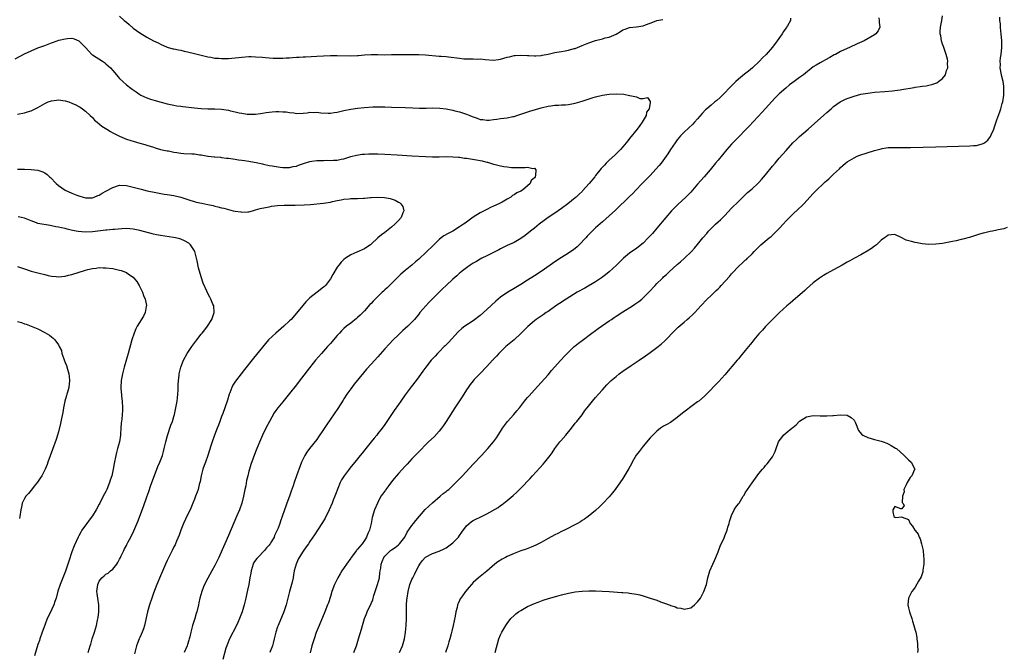
# Model space of a CAD drawing. Units: inches. Extents: x 2643000 to 2646000, y 1503000 to 1506000.
# Drawn here: x 2645030 to 2645319, y 1505619 to 1505805 of the extents above; entities that cross this region are included whole.
import ezdxf

# ---------------------------------------------------------------- set-up
doc = ezdxf.new("R2010")
doc.units = ezdxf.units.IN
doc.header["$MEASUREMENT"] = 0
doc.layers.add('LD26431503_10ft', color=4, linetype='Continuous')

msp = doc.modelspace()

# ---------------------------------------------------------------- linework, layer by layer
at = {"layer": 'LD26431503_10ft'}
for points, elevation in [([(2645059, 1505806.21), (2645060.31, 1505805), (2645061, 1505804.42), (2645061.79, 1505803.79), (2645063, 1505802.73), (2645065, 1505801.3), (2645067, 1505800.1), (2645069, 1505799.02), (2645070.35, 1505798.35), (2645071, 1505797.97), (2645073, 1505797.12), (2645074.66, 1505796.66), (2645075, 1505796.6), (2645076.3, 1505796.3), (2645077, 1505796.21), (2645077.96, 1505795.96), (2645079, 1505795.74), (2645081, 1505795.23), (2645083, 1505794.76), (2645085, 1505794.3), (2645085.83, 1505794.17), (2645087, 1505793.91), (2645088.16, 1505793.84), (2645089, 1505793.73), (2645090.21, 1505793.79), (2645091, 1505793.79), (2645093.94, 1505794.06), (2645095, 1505794.19), (2645097, 1505794.33), (2645097.67, 1505794.33), (2645099, 1505794.31), (2645101, 1505794.18), (2645101.93, 1505794.07), (2645103, 1505794), (2645104.14, 1505793.86), (2645106.17, 1505793.83), (2645107, 1505793.86), (2645108.04, 1505793.96), (2645109, 1505794), (2645109.89, 1505794.11), (2645111, 1505794.14), (2645111.79, 1505794.21), (2645113, 1505794.25), (2645113.69, 1505794.31), (2645117, 1505794.5), (2645119, 1505794.6), (2645121, 1505794.67), (2645123, 1505794.7), (2645127, 1505794.59), (2645129, 1505794.67), (2645129.3, 1505794.7), (2645131, 1505794.9), (2645133, 1505795), (2645135, 1505794.91), (2645137, 1505794.87), (2645139, 1505794.94), (2645141, 1505794.98), (2645147, 1505794.97), (2645149, 1505794.89), (2645153, 1505794.48), (2645153.54, 1505794.46), (2645155, 1505794.33), (2645155.72, 1505794.28), (2645159, 1505793.84), (2645160.28, 1505793.72), (2645161, 1505793.68), (2645162.35, 1505793.65), (2645163, 1505793.69), (2645164.39, 1505793.61), (2645165, 1505793.64), (2645166.56, 1505793.44), (2645169, 1505793.28), (2645170.47, 1505793.53), (2645171, 1505793.58), (2645173, 1505794.16), (2645173.7, 1505794.3), (2645175, 1505794.64), (2645175.35, 1505794.65), (2645177, 1505794.75), (2645179, 1505794.62), (2645179.37, 1505794.63), (2645181, 1505794.54), (2645181.4, 1505794.6), (2645183, 1505794.67), (2645183.26, 1505794.74), (2645185.09, 1505795.09), (2645187, 1505795.59), (2645187.63, 1505795.63), (2645189, 1505795.88), (2645190.03, 1505796.03), (2645191, 1505796.18), (2645192.69, 1505796.69), (2645193, 1505796.76), (2645195, 1505797.61), (2645196.02, 1505797.98), (2645197, 1505798.42), (2645199, 1505799.11), (2645201, 1505799.58), (2645201.85, 1505799.85), (2645203, 1505800.08), (2645205, 1505800.98), (2645206.31, 1505801.69), (2645207, 1505802.17), (2645207.64, 1505802.36), (2645209, 1505802.91), (2645211, 1505803.13), (2645213, 1505803.42), (2645213.65, 1505803.65), (2645215, 1505804.19), (2645216.83, 1505804.83), (2645217, 1505804.91), (2645218.77, 1505805.23)], 9720), ([(2645282.28, 1505805.72), (2645282.4, 1505805), (2645282.39, 1505804.39), (2645282.61, 1505803), (2645282.1, 1505801.9), (2645281.4, 1505801), (2645281, 1505800.75), (2645277.94, 1505799), (2645275.9, 1505798.1), (2645273.61, 1505797), (2645273, 1505796.75), (2645271, 1505795.84), (2645269.54, 1505795), (2645269.18, 1505794.82), (2645267.89, 1505794.11), (2645266.62, 1505793.38), (2645265.91, 1505793), (2645265, 1505792.55), (2645263.84, 1505791.84), (2645263, 1505791.34), (2645260.12, 1505789), (2645259, 1505788.16), (2645257.36, 1505787), (2645256.01, 1505785.99), (2645254.91, 1505785.09), (2645253, 1505783.4), (2645251.79, 1505782.21), (2645250.83, 1505781.17), (2645249, 1505779.04), (2645248.02, 1505777.98), (2645244.11, 1505773.89), (2645243.29, 1505773), (2645241, 1505770.68), (2645239.36, 1505769), (2645239, 1505768.61), (2645237.54, 1505767), (2645235, 1505763.89), (2645234.29, 1505763), (2645232.64, 1505761), (2645230.93, 1505759), (2645229, 1505756.8), (2645227.45, 1505755), (2645227, 1505754.5), (2645225.54, 1505753), (2645223.15, 1505750.85), (2645221.35, 1505749), (2645219.64, 1505747), (2645217, 1505743.84), (2645215.68, 1505742.32), (2645214.48, 1505741), (2645213, 1505739.49), (2645211.64, 1505738.36), (2645211, 1505737.87), (2645209.67, 1505737), (2645209, 1505736.54), (2645207.15, 1505735), (2645207, 1505734.87), (2645205.15, 1505733), (2645203, 1505731.05), (2645201.86, 1505730.14), (2645200.72, 1505729.28), (2645199, 1505728.1), (2645195.79, 1505726.21), (2645193.59, 1505725), (2645190.35, 1505723), (2645188.34, 1505721.66), (2645187.32, 1505721), (2645185, 1505719.38), (2645184.42, 1505719), (2645183.6, 1505718.4), (2645181.56, 1505717), (2645181, 1505716.58), (2645179.07, 1505714.93), (2645178.08, 1505713.92), (2645177, 1505712.87), (2645175, 1505711.02), (2645172.62, 1505709), (2645171, 1505707.51), (2645170.53, 1505707), (2645169.84, 1505706.16), (2645169, 1505705.32), (2645168.85, 1505705.15), (2645168.7, 1505705), (2645167, 1505703.19), (2645165, 1505701.14), (2645163.32, 1505699.32), (2645163, 1505698.97), (2645162.13, 1505697.87), (2645161.5, 1505697), (2645161, 1505696.26), (2645159.74, 1505694.26), (2645157.62, 1505691), (2645155.05, 1505686.95), (2645154.23, 1505685.77), (2645153.68, 1505685), (2645153, 1505684.15), (2645151.5, 1505682.5), (2645149.9, 1505681), (2645149, 1505680.12), (2645147.46, 1505678.54), (2645147, 1505678.1), (2645145.98, 1505677), (2645145, 1505676), (2645143.57, 1505674.43), (2645143, 1505673.87), (2645141, 1505671.71), (2645140.41, 1505671), (2645139.8, 1505670.2), (2645139, 1505669.26), (2645138.17, 1505668.17), (2645137.29, 1505667), (2645137.18, 1505666.82), (2645136.36, 1505665.64), (2645135.88, 1505665), (2645134.81, 1505663), (2645134, 1505661), (2645133.31, 1505658.69), (2645132.98, 1505656.98), (2645132.48, 1505655), (2645131.97, 1505654.03), (2645131.66, 1505653), (2645131, 1505652), (2645130.31, 1505651), (2645129, 1505649.41), (2645128.8, 1505649.2), (2645128.66, 1505649), (2645127.16, 1505647), (2645127, 1505646.75), (2645125.72, 1505645), (2645124.4, 1505643), (2645123.88, 1505642.12), (2645123.22, 1505641), (2645123, 1505640.59), (2645122.22, 1505639), (2645121.46, 1505637), (2645121, 1505635.47), (2645120.4, 1505633.6), (2645120.19, 1505633), (2645119.41, 1505631), (2645117.69, 1505627), (2645116.86, 1505624.86), (2645116.19, 1505623), (2645115.54, 1505621), (2645115.07, 1505618.93)], 9730), ([(2645127.94, 1505619), (2645128.66, 1505621), (2645129.29, 1505623), (2645130.16, 1505625.84), (2645130.46, 1505627), (2645131.02, 1505629), (2645131.63, 1505630.37), (2645131.86, 1505631), (2645133, 1505633.4), (2645133.45, 1505634.54), (2645133.56, 1505635), (2645133.79, 1505635.79), (2645134.87, 1505639), (2645135.4, 1505641), (2645135.56, 1505642.44), (2645135.68, 1505643), (2645135.82, 1505643.82), (2645135.93, 1505645), (2645136.2, 1505645.8), (2645136.71, 1505647), (2645137, 1505647.38), (2645138.67, 1505649), (2645139, 1505649.27), (2645140.06, 1505649.94), (2645141, 1505650.68), (2645141.17, 1505650.83), (2645141.33, 1505651), (2645142.9, 1505653), (2645143, 1505653.16), (2645143.61, 1505654.39), (2645145, 1505656.43), (2645145.48, 1505657), (2645146.13, 1505657.87), (2645148.88, 1505661.12), (2645151, 1505663.1), (2645153.3, 1505665), (2645154.19, 1505665.81), (2645155, 1505666.37), (2645155.33, 1505666.67), (2645155.79, 1505667), (2645157, 1505668.16), (2645157.92, 1505669), (2645159.81, 1505671), (2645163, 1505674.41), (2645165.45, 1505677), (2645167.31, 1505679), (2645168.99, 1505681.01), (2645169.82, 1505682.18), (2645170.37, 1505683), (2645171, 1505684), (2645171.6, 1505685), (2645172.17, 1505685.83), (2645173.07, 1505687), (2645174.9, 1505689), (2645175.87, 1505690.13), (2645176.57, 1505691), (2645178.1, 1505693), (2645178.5, 1505693.5), (2645179, 1505694.05), (2645179.43, 1505694.57), (2645181, 1505696.27), (2645183, 1505698.49), (2645185, 1505700.75), (2645186.04, 1505701.96), (2645188.78, 1505705), (2645189.83, 1505706.17), (2645191, 1505707.35), (2645192.7, 1505709), (2645193, 1505709.26), (2645193.96, 1505710.04), (2645195, 1505710.86), (2645197.88, 1505713), (2645199, 1505713.79), (2645199.7, 1505714.3), (2645203, 1505716.56), (2645203.62, 1505717), (2645204.44, 1505717.56), (2645205, 1505717.96), (2645207, 1505719.28), (2645209.8, 1505721), (2645210.53, 1505721.47), (2645211.71, 1505722.29), (2645212.61, 1505723), (2645213, 1505723.34), (2645214.65, 1505725), (2645216.48, 1505727), (2645217, 1505727.55), (2645218.46, 1505729), (2645218.75, 1505729.25), (2645219, 1505729.51), (2645219.81, 1505730.19), (2645220.6, 1505731), (2645223, 1505733.19), (2645224, 1505734), (2645225.11, 1505735), (2645227.21, 1505737), (2645228.07, 1505737.93), (2645229, 1505739.08), (2645230.5, 1505741), (2645231.67, 1505742.33), (2645232.21, 1505743), (2645233, 1505743.8), (2645234.26, 1505745), (2645235, 1505745.68), (2645235.7, 1505746.3), (2645236.42, 1505747), (2645237, 1505747.59), (2645239, 1505749.71), (2645241, 1505751.74), (2645242.28, 1505753), (2645243.68, 1505754.32), (2645245, 1505755.46), (2645246.67, 1505757), (2645247, 1505757.32), (2645247.81, 1505758.19), (2645249, 1505759.6), (2645251, 1505762.06), (2645251.77, 1505763), (2645253, 1505764.44), (2645255, 1505766.75), (2645257, 1505768.97), (2645258.03, 1505769.97), (2645259, 1505770.83), (2645261.53, 1505773), (2645263.37, 1505774.63), (2645267, 1505777.92), (2645268.22, 1505779), (2645269, 1505779.66), (2645270.94, 1505781), (2645272.31, 1505781.69), (2645273, 1505781.99), (2645275, 1505782.72), (2645277, 1505783.26), (2645279, 1505783.62), (2645279.7, 1505783.7), (2645281, 1505783.84), (2645284.09, 1505784.09), (2645286.3, 1505784.3), (2645287, 1505784.37), (2645288.58, 1505784.58), (2645289, 1505784.64), (2645292.72, 1505785.28), (2645293, 1505785.35), (2645294.48, 1505785.52), (2645295, 1505785.64), (2645296.25, 1505785.75), (2645297, 1505785.94), (2645297.9, 1505786.1), (2645299.34, 1505786.66), (2645299.85, 1505787), (2645301, 1505787.94), (2645301.89, 1505789), (2645302.22, 1505790.22), (2645302.59, 1505791), (2645302.44, 1505792.44), (2645302.53, 1505793), (2645302.44, 1505793.56), (2645302.07, 1505795), (2645301.82, 1505795.82), (2645301.37, 1505797), (2645301.3, 1505797.3), (2645301, 1505797.98), (2645300.7, 1505799), (2645300.49, 1505800.49), (2645300.34, 1505801), (2645300.32, 1505801.68), (2645300.42, 1505803), (2645300.82, 1505805), (2645301, 1505806.35)], 9740), ([(2645141.32, 1505619), (2645142.25, 1505621), (2645142.84, 1505623), (2645143.11, 1505625), (2645143.28, 1505627), (2645143.39, 1505629), (2645143.4, 1505633), (2645143.5, 1505634.5), (2645143.55, 1505635), (2645143.85, 1505637), (2645144.35, 1505639), (2645145, 1505640.48), (2645145.21, 1505641), (2645145.88, 1505642.12), (2645146.23, 1505643), (2645147, 1505644.52), (2645147.29, 1505645), (2645148.04, 1505645.96), (2645149, 1505647.09), (2645151, 1505648.1), (2645153, 1505648.79), (2645154.49, 1505649.51), (2645155, 1505649.81), (2645156.65, 1505651), (2645157, 1505651.29), (2645158.69, 1505653), (2645159, 1505653.44), (2645159.61, 1505654.39), (2645161, 1505656.28), (2645161.77, 1505657), (2645162.48, 1505657.52), (2645163, 1505657.83), (2645163.79, 1505658.21), (2645165, 1505658.82), (2645167, 1505659.77), (2645170.31, 1505661.69), (2645171, 1505662.22), (2645171.47, 1505662.53), (2645173, 1505663.72), (2645174.76, 1505665.24), (2645175.8, 1505666.2), (2645177, 1505667.37), (2645179.75, 1505670.25), (2645180.42, 1505671), (2645182.61, 1505673.39), (2645183.55, 1505674.45), (2645184.03, 1505675), (2645185.62, 1505677), (2645186.2, 1505677.8), (2645187.03, 1505679), (2645188.5, 1505681), (2645188.72, 1505681.28), (2645190.24, 1505683), (2645191.9, 1505685), (2645193, 1505686.49), (2645193.43, 1505687), (2645195, 1505688.99), (2645195.82, 1505690.18), (2645196.47, 1505691), (2645198.08, 1505693), (2645199, 1505694), (2645199.83, 1505695), (2645201, 1505696.29), (2645201.6, 1505697), (2645202.28, 1505697.72), (2645203, 1505698.41), (2645203.57, 1505699), (2645205, 1505700.24), (2645205.91, 1505701), (2645207, 1505701.79), (2645209.41, 1505703.41), (2645211.81, 1505705), (2645212.51, 1505705.49), (2645213, 1505705.85), (2645213.69, 1505706.31), (2645215, 1505707.31), (2645217, 1505708.77), (2645218.26, 1505709.74), (2645219.31, 1505710.69), (2645222.25, 1505713.75), (2645223.26, 1505714.74), (2645225, 1505716.24), (2645225.93, 1505717), (2645226.5, 1505717.5), (2645227.56, 1505718.44), (2645228.13, 1505719), (2645229.94, 1505721), (2645231.85, 1505723), (2645233, 1505724.09), (2645233.92, 1505725), (2645234.48, 1505725.52), (2645235, 1505726.06), (2645235.48, 1505726.52), (2645235.91, 1505727), (2645238.37, 1505729.63), (2645239, 1505730.4), (2645239.3, 1505730.7), (2645241, 1505732.61), (2645242.26, 1505733.74), (2645243, 1505734.44), (2645243.32, 1505734.68), (2645243.67, 1505735), (2645245, 1505736.29), (2645245.65, 1505737), (2645247.29, 1505738.71), (2645247.61, 1505739), (2645250.07, 1505741), (2645250.6, 1505741.4), (2645251.65, 1505742.35), (2645253, 1505743.75), (2645254.14, 1505745), (2645255, 1505745.98), (2645255.49, 1505746.51), (2645257, 1505748.02), (2645258.56, 1505749.43), (2645259.6, 1505750.4), (2645260.22, 1505751), (2645263, 1505754.03), (2645263.91, 1505755), (2645265.98, 1505757), (2645266.53, 1505757.47), (2645267, 1505757.93), (2645267.59, 1505758.41), (2645268.19, 1505759), (2645269, 1505759.73), (2645270.68, 1505761.32), (2645271, 1505761.67), (2645271.73, 1505762.27), (2645272.5, 1505763), (2645273, 1505763.42), (2645275, 1505764.59), (2645275.96, 1505765), (2645276.71, 1505765.29), (2645281, 1505766.67), (2645283, 1505767.24), (2645283.29, 1505767.29), (2645285, 1505767.56), (2645285.59, 1505767.59), (2645287, 1505767.64), (2645289.58, 1505767.58), (2645291.59, 1505767.59), (2645299, 1505767.82), (2645309, 1505768.08), (2645310.17, 1505768.17), (2645311, 1505768.21), (2645312.68, 1505768.68), (2645313, 1505768.74), (2645313.37, 1505769), (2645314.29, 1505769.71), (2645315.13, 1505770.87), (2645315.3, 1505771.3), (2645316.08, 1505773), (2645316.34, 1505773.66), (2645317, 1505775.73), (2645317.9, 1505778.1), (2645318.17, 1505779), (2645318.57, 1505780.57), (2645318.7, 1505781), (2645319.02, 1505782.98), (2645319.09, 1505785), (2645319, 1505785.65), (2645318.85, 1505787), (2645318.49, 1505788.49), (2645318.4, 1505789), (2645318.01, 1505791), (2645318.03, 1505792.03), (2645317.96, 1505793), (2645318.04, 1505793.96), (2645318.21, 1505795), (2645318.43, 1505797), (2645318.42, 1505799), (2645318.26, 1505801), (2645318.14, 1505801.86), (2645318.05, 1505803), (2645318.02, 1505804.02), (2645317.87, 1505805), (2645317.89, 1505805.89)], 9750), ([(2645256.34, 1505805.66), (2645256.26, 1505805), (2645255.39, 1505803.4), (2645255.16, 1505803), (2645255, 1505802.79), (2645254.27, 1505801.73), (2645253.85, 1505801), (2645252.42, 1505799), (2645251, 1505797.15), (2645249.15, 1505795), (2645248.06, 1505793.94), (2645247.2, 1505793), (2645245.11, 1505791), (2645243.94, 1505790.06), (2645242.81, 1505789.19), (2645241, 1505787.71), (2645240.23, 1505787), (2645238.25, 1505785), (2645237, 1505783.67), (2645236.28, 1505783), (2645235.66, 1505782.34), (2645234.61, 1505781.39), (2645234.09, 1505781), (2645233, 1505780.05), (2645231.73, 1505779), (2645231.34, 1505778.66), (2645230.36, 1505777.64), (2645229, 1505776.05), (2645228.08, 1505775), (2645227.54, 1505774.46), (2645225, 1505772.13), (2645223.97, 1505771), (2645223, 1505769.8), (2645222.39, 1505769), (2645221.05, 1505767), (2645220.26, 1505765.74), (2645219.76, 1505765), (2645218.27, 1505763), (2645217.69, 1505762.31), (2645216.75, 1505761.25), (2645215, 1505759.36), (2645212.71, 1505757), (2645210.8, 1505755), (2645209.94, 1505754.06), (2645209, 1505753.19), (2645204.82, 1505749.18), (2645203, 1505747.52), (2645201, 1505745.76), (2645199, 1505743.94), (2645198.02, 1505743), (2645197, 1505741.99), (2645196.51, 1505741.49), (2645196.08, 1505741), (2645194.19, 1505739), (2645193.59, 1505738.41), (2645192.48, 1505737.52), (2645191.75, 1505737), (2645191, 1505736.49), (2645189, 1505735.26), (2645187, 1505733.97), (2645185.64, 1505733), (2645183, 1505731.16), (2645181, 1505729.82), (2645179, 1505728.52), (2645177, 1505727.27), (2645175.57, 1505726.43), (2645175, 1505726.07), (2645173.15, 1505725), (2645171, 1505723.52), (2645169.64, 1505722.36), (2645167, 1505719.9), (2645165, 1505718.14), (2645163, 1505716.62), (2645160.54, 1505715), (2645159.65, 1505714.35), (2645158.6, 1505713.4), (2645155.74, 1505710.26), (2645155, 1505709.51), (2645154.76, 1505709.24), (2645154.5, 1505709), (2645153, 1505707.51), (2645152.5, 1505707), (2645151.8, 1505706.2), (2645151, 1505705.45), (2645150.8, 1505705.2), (2645150.61, 1505705), (2645149.04, 1505703), (2645148.21, 1505701.79), (2645147, 1505700.1), (2645146.19, 1505699), (2645144.8, 1505697.2), (2645143, 1505694.82), (2645141.71, 1505693), (2645141, 1505691.95), (2645139.79, 1505690.21), (2645137.36, 1505686.64), (2645137, 1505686.08), (2645136.23, 1505685), (2645135, 1505683.43), (2645134.68, 1505683), (2645133.91, 1505682.09), (2645133.04, 1505681), (2645131.39, 1505679), (2645130.35, 1505677.65), (2645129.77, 1505677), (2645129, 1505675.98), (2645128.19, 1505675), (2645127.64, 1505674.36), (2645126.76, 1505673.24), (2645126.54, 1505673), (2645125.03, 1505671), (2645124.23, 1505669.77), (2645123.87, 1505669), (2645122.48, 1505665.52), (2645122.31, 1505665), (2645121.85, 1505663.85), (2645121.49, 1505663), (2645120.6, 1505661), (2645119.42, 1505658.58), (2645118.7, 1505657.3), (2645117.25, 1505655), (2645116.36, 1505653.64), (2645115, 1505651.72), (2645114.52, 1505651), (2645113.89, 1505650.11), (2645113, 1505648.88), (2645111.81, 1505647), (2645111.54, 1505646.46), (2645110.92, 1505645), (2645110.38, 1505643), (2645110.13, 1505641.87), (2645110.01, 1505641), (2645109.74, 1505639.74), (2645109.56, 1505639), (2645109, 1505636.94), (2645107.97, 1505633), (2645107.3, 1505631), (2645105.64, 1505627), (2645105.46, 1505626.54), (2645104.96, 1505625.04), (2645104.47, 1505623), (2645104.22, 1505621.78), (2645104.02, 1505621), (2645103.29, 1505619.29), (2645103.18, 1505619)], 9720), ([(2645028.34, 1505793.66), (2645031, 1505795.12), (2645033, 1505796.06), (2645035, 1505796.87), (2645037, 1505797.64), (2645039, 1505798.4), (2645040.7, 1505799), (2645041.14, 1505799.14), (2645043, 1505799.61), (2645043.7, 1505799.7), (2645045, 1505799.71), (2645045.61, 1505799.61), (2645047.02, 1505799.02), (2645049, 1505797.04), (2645049.93, 1505795.93), (2645050.85, 1505795), (2645051, 1505794.88), (2645053.96, 1505793), (2645054.58, 1505792.58), (2645055, 1505792.24), (2645055.64, 1505791.64), (2645056.3, 1505791), (2645057, 1505790.24), (2645058.07, 1505789), (2645058.53, 1505788.53), (2645059, 1505787.94), (2645059.92, 1505787), (2645061, 1505786.04), (2645062.32, 1505785), (2645062.73, 1505784.73), (2645063, 1505784.51), (2645063.93, 1505783.93), (2645065, 1505783.16), (2645065.3, 1505783), (2645067, 1505782.22), (2645068.14, 1505781.86), (2645069.43, 1505781.43), (2645073, 1505780.47), (2645075, 1505780.02), (2645075.89, 1505779.89), (2645077, 1505779.71), (2645077.64, 1505779.64), (2645081, 1505779.23), (2645083, 1505779.03), (2645085, 1505778.96), (2645087.05, 1505778.95), (2645089, 1505778.85), (2645091, 1505778.56), (2645091.58, 1505778.42), (2645093, 1505778.12), (2645094.17, 1505777.83), (2645095, 1505777.67), (2645096.57, 1505777.43), (2645097, 1505777.38), (2645099, 1505777.38), (2645100.41, 1505777.59), (2645101, 1505777.65), (2645102.14, 1505777.86), (2645103.92, 1505778.08), (2645105, 1505778.16), (2645105.83, 1505778.17), (2645107, 1505778.13), (2645107.96, 1505778.04), (2645109, 1505777.85), (2645110.25, 1505777.75), (2645111, 1505777.63), (2645113, 1505777.69), (2645114.2, 1505777.8), (2645115, 1505777.94), (2645116.08, 1505777.92), (2645117, 1505777.99), (2645118.18, 1505777.82), (2645120.31, 1505777.69), (2645121, 1505777.67), (2645122.12, 1505777.88), (2645123, 1505777.99), (2645123.79, 1505778.21), (2645125, 1505778.46), (2645127, 1505778.86), (2645129, 1505779.19), (2645131, 1505779.4), (2645133.53, 1505779.53), (2645135.57, 1505779.57), (2645137, 1505779.56), (2645139, 1505779.5), (2645143, 1505779.34), (2645145.22, 1505779.22), (2645147.16, 1505779.16), (2645149.19, 1505779.19), (2645151, 1505779.24), (2645153.15, 1505779.15), (2645155, 1505778.93), (2645157, 1505778.54), (2645157.63, 1505778.37), (2645159, 1505778.07), (2645160.41, 1505777.59), (2645161, 1505777.44), (2645162.02, 1505777), (2645162.73, 1505776.73), (2645163, 1505776.61), (2645164.21, 1505776.21), (2645165, 1505775.87), (2645165.79, 1505775.79), (2645167, 1505775.63), (2645167.67, 1505775.67), (2645169, 1505775.86), (2645169.91, 1505775.91), (2645171, 1505776.09), (2645173, 1505776.3), (2645174.7, 1505776.7), (2645175, 1505776.75), (2645175.8, 1505777), (2645177, 1505777.44), (2645179.67, 1505778.33), (2645183, 1505779.28), (2645183.35, 1505779.35), (2645185, 1505779.77), (2645185.84, 1505779.84), (2645187, 1505780.05), (2645188.06, 1505780.06), (2645189, 1505780.14), (2645190.19, 1505780.19), (2645191, 1505780.25), (2645193, 1505780.6), (2645195, 1505781.19), (2645198.26, 1505782.26), (2645199, 1505782.48), (2645201, 1505783.01), (2645203, 1505783.31), (2645205, 1505783.4), (2645207.27, 1505783.27), (2645209, 1505782.94), (2645209.1, 1505782.9), (2645211, 1505782.47), (2645211.98, 1505782.02), (2645213, 1505781.98), (2645214.26, 1505782.26), (2645215, 1505781.1), (2645215.04, 1505781), (2645215, 1505780.85), (2645214.7, 1505779), (2645214.01, 1505777.99), (2645213.9, 1505777), (2645213, 1505775.52), (2645212.73, 1505775), (2645211.97, 1505774.03), (2645211.25, 1505773), (2645209, 1505770.23), (2645208.43, 1505769.57), (2645207, 1505767.82), (2645206.27, 1505767), (2645204.66, 1505765.34), (2645203, 1505763.84), (2645202.13, 1505763), (2645201.57, 1505762.43), (2645201, 1505761.81), (2645200.62, 1505761.38), (2645199, 1505759.36), (2645198.73, 1505759), (2645197.1, 1505757), (2645195.15, 1505754.85), (2645195, 1505754.69), (2645194.12, 1505753.88), (2645193.26, 1505753), (2645193, 1505752.77), (2645190.86, 1505751), (2645189, 1505749.63), (2645187, 1505748.26), (2645185, 1505746.97), (2645183.89, 1505746.11), (2645182.4, 1505745), (2645181, 1505743.86), (2645179.89, 1505743), (2645178.28, 1505741.72), (2645177, 1505740.79), (2645176.53, 1505740.53), (2645175, 1505739.63), (2645173, 1505738.79), (2645171.84, 1505738.16), (2645171, 1505737.8), (2645170.53, 1505737.47), (2645169.57, 1505737), (2645169, 1505736.68), (2645168.41, 1505736.41), (2645167, 1505735.68), (2645165.53, 1505735), (2645165, 1505734.73), (2645163.92, 1505734.08), (2645163, 1505733.59), (2645162.11, 1505733), (2645161, 1505732.2), (2645159.48, 1505731), (2645159.23, 1505730.77), (2645159, 1505730.61), (2645158.15, 1505729.85), (2645157, 1505728.9), (2645155, 1505727.01), (2645154, 1505726), (2645150.95, 1505723), (2645149.99, 1505722.01), (2645149.03, 1505721), (2645147.34, 1505719), (2645147, 1505718.56), (2645145.71, 1505717), (2645145, 1505716.23), (2645143.77, 1505715), (2645143, 1505714.32), (2645142.28, 1505713.72), (2645141.56, 1505713), (2645141, 1505712.49), (2645139.49, 1505711), (2645138.25, 1505709.75), (2645137, 1505708.33), (2645135, 1505706.01), (2645133, 1505703.82), (2645131.64, 1505702.36), (2645130.71, 1505701.29), (2645128.01, 1505697.99), (2645127, 1505696.6), (2645125.88, 1505695), (2645125, 1505693.67), (2645124.72, 1505693.28), (2645123.15, 1505690.85), (2645121, 1505687.64), (2645119.93, 1505686.07), (2645119, 1505684.64), (2645117.54, 1505682.46), (2645117, 1505681.73), (2645114.85, 1505679), (2645114.07, 1505677.93), (2645113.51, 1505677), (2645112.55, 1505675), (2645112.09, 1505673.91), (2645111.02, 1505670.98), (2645110.34, 1505669), (2645110.06, 1505668.06), (2645109.5, 1505666.5), (2645109, 1505665), (2645108.23, 1505663), (2645107.91, 1505662.09), (2645107.52, 1505661), (2645106.85, 1505659), (2645106.34, 1505657.66), (2645106.12, 1505657), (2645105.6, 1505655.6), (2645105.35, 1505655), (2645105.22, 1505654.78), (2645105, 1505654.21), (2645104.59, 1505653.41), (2645104.42, 1505653), (2645103.7, 1505651.7), (2645103.27, 1505651), (2645103.15, 1505650.85), (2645103, 1505650.64), (2645102.19, 1505649.81), (2645101.61, 1505649), (2645099.62, 1505647), (2645099.33, 1505646.67), (2645099, 1505646.15), (2645098.53, 1505645.47), (2645098.27, 1505645), (2645097.68, 1505643), (2645097.63, 1505642.37), (2645097.36, 1505641), (2645097.01, 1505638.99), (2645096.67, 1505637.33), (2645096.46, 1505636.46), (2645096.14, 1505635), (2645095.63, 1505633), (2645095.01, 1505631), (2645094.3, 1505629), (2645093.8, 1505627.8), (2645093.44, 1505627), (2645091.36, 1505623), (2645090.69, 1505621.31), (2645090.53, 1505621), (2645090.28, 1505620.28), (2645089.33, 1505617)], 9710), ([(2645029, 1505777.36), (2645031, 1505777.82), (2645031.93, 1505778.07), (2645033, 1505778.42), (2645033.41, 1505778.59), (2645034.2, 1505779), (2645035, 1505779.39), (2645037, 1505780.53), (2645038.02, 1505781), (2645039, 1505781.34), (2645040.44, 1505781.56), (2645041, 1505781.6), (2645043, 1505781.35), (2645044.04, 1505781), (2645045, 1505780.63), (2645046.12, 1505780.12), (2645047, 1505779.62), (2645047.43, 1505779.43), (2645048.06, 1505779), (2645049, 1505778.25), (2645050.39, 1505777), (2645051, 1505776.39), (2645051.66, 1505775.66), (2645052.41, 1505775), (2645053.83, 1505773.83), (2645055.22, 1505773), (2645056.3, 1505772.3), (2645057, 1505771.94), (2645057.6, 1505771.6), (2645059, 1505770.93), (2645061, 1505770.04), (2645062.36, 1505769.64), (2645063, 1505769.41), (2645065, 1505768.89), (2645066.44, 1505768.44), (2645067, 1505768.32), (2645067.99, 1505767.98), (2645069, 1505767.7), (2645069.52, 1505767.52), (2645071.05, 1505767.05), (2645073, 1505766.62), (2645073.42, 1505766.58), (2645075, 1505766.26), (2645075.84, 1505766.16), (2645077, 1505765.95), (2645077.87, 1505765.87), (2645080.29, 1505765.71), (2645081, 1505765.69), (2645082.54, 1505765.46), (2645083, 1505765.43), (2645084.93, 1505765.07), (2645085.07, 1505765.07), (2645086.85, 1505764.85), (2645087, 1505764.81), (2645088.7, 1505764.7), (2645089, 1505764.63), (2645090.5, 1505764.5), (2645091, 1505764.42), (2645093, 1505764.18), (2645094, 1505764), (2645095, 1505763.91), (2645095.73, 1505763.73), (2645097, 1505763.58), (2645097.46, 1505763.46), (2645099.16, 1505763.16), (2645101, 1505762.75), (2645101.34, 1505762.66), (2645103, 1505762.34), (2645103.85, 1505762.15), (2645106.2, 1505761.8), (2645107, 1505761.71), (2645108.3, 1505761.7), (2645109, 1505761.69), (2645110.04, 1505761.96), (2645111, 1505762.13), (2645111.6, 1505762.4), (2645113.09, 1505762.91), (2645115, 1505763.5), (2645115.55, 1505763.55), (2645117, 1505763.76), (2645117.79, 1505763.79), (2645119, 1505763.81), (2645119.84, 1505763.84), (2645121, 1505763.81), (2645121.88, 1505763.88), (2645123, 1505763.91), (2645124.15, 1505764.15), (2645125, 1505764.28), (2645127, 1505764.91), (2645128.65, 1505765.35), (2645130.38, 1505765.62), (2645131, 1505765.67), (2645132.27, 1505765.73), (2645133, 1505765.74), (2645133.72, 1505765.72), (2645135, 1505765.71), (2645137, 1505765.62), (2645140.6, 1505765.4), (2645145, 1505765.16), (2645149, 1505764.91), (2645151, 1505764.83), (2645153, 1505764.84), (2645155, 1505764.9), (2645157, 1505764.88), (2645158.72, 1505764.72), (2645159, 1505764.71), (2645160.48, 1505764.48), (2645161, 1505764.43), (2645164, 1505764), (2645165, 1505763.78), (2645165.67, 1505763.67), (2645167, 1505763.3), (2645167.25, 1505763.25), (2645168.11, 1505763), (2645169, 1505762.69), (2645169.44, 1505762.56), (2645171, 1505762.16), (2645172.01, 1505761.99), (2645173, 1505761.87), (2645174.25, 1505761.75), (2645176.32, 1505761.68), (2645177, 1505761.73), (2645178.31, 1505761.69), (2645179, 1505761.81), (2645180.57, 1505761.43), (2645181, 1505761.47), (2645181.4, 1505761), (2645181.32, 1505759.32), (2645181.2, 1505759), (2645181, 1505758.69), (2645180.08, 1505757.92), (2645179.76, 1505757), (2645179, 1505756.28), (2645177.46, 1505755), (2645177, 1505754.75), (2645175.79, 1505754.21), (2645175, 1505753.66), (2645174.55, 1505753.45), (2645174.07, 1505753), (2645173, 1505752.41), (2645171.51, 1505751.51), (2645170.51, 1505751), (2645169, 1505750.31), (2645168.06, 1505749.94), (2645167, 1505749.4), (2645165, 1505748.35), (2645163, 1505747.11), (2645161.8, 1505746.2), (2645161, 1505745.63), (2645160.65, 1505745.35), (2645160.17, 1505745), (2645159, 1505744.21), (2645157, 1505743.01), (2645155.68, 1505742.32), (2645154.41, 1505741.59), (2645153.61, 1505741), (2645153, 1505740.52), (2645151.4, 1505739), (2645149, 1505736.58), (2645147.31, 1505735), (2645147, 1505734.72), (2645146.05, 1505733.95), (2645144.93, 1505733), (2645143, 1505731.44), (2645141.72, 1505730.28), (2645140.7, 1505729.3), (2645139, 1505727.58), (2645138.41, 1505727), (2645137.67, 1505726.33), (2645137, 1505725.69), (2645136.63, 1505725.37), (2645136.27, 1505725), (2645135, 1505723.77), (2645133.61, 1505722.39), (2645133, 1505721.73), (2645132.63, 1505721.37), (2645131, 1505719.58), (2645129.75, 1505718.25), (2645129, 1505717.55), (2645128.71, 1505717.29), (2645127, 1505715.93), (2645125.77, 1505715), (2645125, 1505714.35), (2645124.3, 1505713.7), (2645123.64, 1505713), (2645123, 1505712.27), (2645121.91, 1505711), (2645121.5, 1505710.5), (2645121, 1505709.92), (2645120.15, 1505709), (2645119, 1505707.69), (2645118.35, 1505707), (2645116.66, 1505705), (2645114.15, 1505701.85), (2645111.54, 1505698.46), (2645111, 1505697.73), (2645109, 1505695.23), (2645107, 1505692.8), (2645105.58, 1505691), (2645105, 1505690.22), (2645104.51, 1505689.49), (2645103.06, 1505687), (2645101.97, 1505685), (2645101.01, 1505682.99), (2645100.44, 1505681.56), (2645099.41, 1505679), (2645099, 1505678.04), (2645097.64, 1505674.36), (2645097.19, 1505673), (2645097, 1505672.34), (2645096.68, 1505671), (2645096.38, 1505669.62), (2645096.1, 1505668.1), (2645095.88, 1505667), (2645095.45, 1505665), (2645094.92, 1505663), (2645094.23, 1505661), (2645093.41, 1505659), (2645091, 1505653.42), (2645089.92, 1505651), (2645089.19, 1505649.19), (2645088.19, 1505647), (2645087, 1505644.64), (2645086.11, 1505643), (2645085, 1505640.87), (2645084, 1505639), (2645083.68, 1505638.32), (2645083.16, 1505637), (2645082.61, 1505635), (2645082.32, 1505633.68), (2645082.19, 1505633), (2645081.7, 1505631), (2645081.53, 1505630.47), (2645081.11, 1505629), (2645080.5, 1505627), (2645080.17, 1505625.83), (2645080, 1505625), (2645079.67, 1505623.67), (2645079.49, 1505623), (2645079.36, 1505622.64), (2645079, 1505621.34), (2645078.88, 1505621), (2645078.02, 1505619)], 9700), ([(2645029, 1505761.23), (2645031, 1505761.2), (2645033, 1505761.13), (2645035, 1505760.88), (2645036.42, 1505760.42), (2645037, 1505760.1), (2645037.69, 1505759.69), (2645038.38, 1505759), (2645038.73, 1505758.73), (2645040.37, 1505757), (2645041, 1505756.43), (2645042.99, 1505755), (2645045, 1505754.16), (2645046.4, 1505753.6), (2645047, 1505753.4), (2645048.32, 1505753), (2645049, 1505752.83), (2645051, 1505752.81), (2645051.54, 1505753), (2645052.57, 1505753.43), (2645053, 1505753.54), (2645053.88, 1505754.12), (2645055, 1505754.7), (2645057, 1505755.84), (2645059, 1505756.49), (2645061, 1505756.42), (2645063.76, 1505755.76), (2645065, 1505755.43), (2645065.35, 1505755.35), (2645067.11, 1505754.89), (2645069.68, 1505754.32), (2645072.11, 1505753.89), (2645073, 1505753.76), (2645075, 1505753.43), (2645076.98, 1505752.98), (2645079.99, 1505751.99), (2645081, 1505751.68), (2645081.54, 1505751.54), (2645083.17, 1505751.17), (2645085, 1505750.82), (2645086.5, 1505750.5), (2645087, 1505750.37), (2645087.87, 1505750.13), (2645089, 1505749.85), (2645089.71, 1505749.71), (2645091, 1505749.32), (2645092.41, 1505749), (2645093, 1505748.84), (2645094.64, 1505748.64), (2645095, 1505748.56), (2645096.69, 1505748.69), (2645097, 1505748.7), (2645098.09, 1505749), (2645099, 1505749.21), (2645100.39, 1505749.61), (2645101.9, 1505749.9), (2645103, 1505750.16), (2645103.7, 1505750.3), (2645105.49, 1505750.51), (2645107.37, 1505750.63), (2645109, 1505750.67), (2645110.67, 1505750.67), (2645113.28, 1505750.72), (2645115.15, 1505750.85), (2645119, 1505751.21), (2645121, 1505751.54), (2645121.67, 1505751.67), (2645123, 1505752), (2645124.19, 1505752.19), (2645125, 1505752.37), (2645126.49, 1505752.49), (2645127, 1505752.55), (2645128.63, 1505752.63), (2645129, 1505752.63), (2645130.73, 1505752.73), (2645131, 1505752.72), (2645132.84, 1505752.84), (2645133, 1505752.84), (2645134.96, 1505752.96), (2645136.91, 1505752.91), (2645138.6, 1505752.6), (2645140.1, 1505752.1), (2645141, 1505751.53), (2645141.37, 1505751.37), (2645141.75, 1505751), (2645142.28, 1505750.28), (2645142.56, 1505749), (2645142.34, 1505748.34), (2645141.78, 1505747), (2645141, 1505746.11), (2645140.45, 1505745.55), (2645139.98, 1505745), (2645139, 1505744.17), (2645137, 1505742.61), (2645136.07, 1505741.93), (2645135, 1505741), (2645133, 1505739.13), (2645132.83, 1505739), (2645131.75, 1505738.25), (2645131, 1505737.77), (2645128.77, 1505736.77), (2645127, 1505736.02), (2645125.43, 1505735), (2645125, 1505734.65), (2645124.16, 1505733.84), (2645123.44, 1505733), (2645123, 1505732.4), (2645121.73, 1505730.27), (2645121.06, 1505729), (2645121, 1505728.92), (2645119.55, 1505727), (2645119.29, 1505726.71), (2645119, 1505726.46), (2645117.12, 1505725), (2645115, 1505723.41), (2645114.56, 1505723), (2645113.77, 1505722.23), (2645112.85, 1505721.15), (2645111, 1505718.81), (2645109.42, 1505717), (2645109, 1505716.58), (2645107.32, 1505715), (2645104.91, 1505713), (2645102.81, 1505711), (2645101, 1505708.89), (2645098.37, 1505705.63), (2645095.72, 1505702.28), (2645094.73, 1505701), (2645093.14, 1505698.86), (2645092.36, 1505697.64), (2645092.03, 1505697), (2645091.39, 1505695.39), (2645091.22, 1505695), (2645090.7, 1505693.3), (2645089.92, 1505691), (2645089.34, 1505689.34), (2645089, 1505688.45), (2645088.5, 1505687), (2645088.05, 1505685.95), (2645087.74, 1505685), (2645086.93, 1505683), (2645086.19, 1505681), (2645085.81, 1505679.81), (2645084.99, 1505677.01), (2645084.24, 1505675), (2645083.93, 1505674.07), (2645083.52, 1505673), (2645082.98, 1505671), (2645082.69, 1505669.31), (2645082.44, 1505668.44), (2645082.11, 1505667), (2645081.83, 1505666.17), (2645081.38, 1505665), (2645081, 1505664.12), (2645080.59, 1505663), (2645079.73, 1505661), (2645079, 1505659.55), (2645077.81, 1505657), (2645076.99, 1505655), (2645076.49, 1505653.51), (2645075.77, 1505651.77), (2645075.47, 1505651), (2645075.32, 1505650.68), (2645075, 1505650.09), (2645074.48, 1505649), (2645073, 1505646.08), (2645072.5, 1505645), (2645071, 1505641.59), (2645069.95, 1505639), (2645069, 1505636.49), (2645068.47, 1505635), (2645067.79, 1505633), (2645067.21, 1505631), (2645066.35, 1505627), (2645066.05, 1505625.95), (2645065.67, 1505625), (2645065, 1505623.44), (2645064.77, 1505623), (2645064.25, 1505621.75), (2645063.99, 1505621), (2645063.35, 1505618.65)], 9690), ([(2645049.82, 1505619), (2645050.4, 1505621), (2645050.52, 1505621.48), (2645050.97, 1505623), (2645051.6, 1505625), (2645052.2, 1505627), (2645052.5, 1505628.5), (2645052.69, 1505629.31), (2645052.88, 1505631), (2645052.87, 1505633), (2645052.58, 1505635), (2645052.4, 1505636.4), (2645052.35, 1505637), (2645052.58, 1505639), (2645053, 1505640.02), (2645053.78, 1505641), (2645054.45, 1505641.55), (2645055, 1505642.04), (2645055.62, 1505642.38), (2645056.37, 1505643), (2645057, 1505643.56), (2645058.18, 1505645), (2645058.52, 1505645.48), (2645059, 1505646.49), (2645059.18, 1505646.82), (2645059.47, 1505647.47), (2645060.22, 1505649), (2645060.5, 1505649.5), (2645061, 1505650.52), (2645061.18, 1505650.82), (2645061.56, 1505651.56), (2645062.36, 1505653), (2645063.23, 1505654.77), (2645063.54, 1505655.54), (2645064.4, 1505657.6), (2645066.01, 1505661.99), (2645067, 1505664.8), (2645067.6, 1505666.4), (2645068.24, 1505668.24), (2645069, 1505670.32), (2645070.3, 1505673.7), (2645070.84, 1505675), (2645071, 1505675.46), (2645071.6, 1505677), (2645071.89, 1505678.11), (2645072.14, 1505679), (2645072.58, 1505681), (2645073.09, 1505682.91), (2645074.12, 1505685.88), (2645074.55, 1505687), (2645075, 1505688.45), (2645075.15, 1505689), (2645075.48, 1505690.52), (2645075.92, 1505693), (2645076.02, 1505693.98), (2645076.15, 1505695), (2645076.24, 1505696.24), (2645076.24, 1505697), (2645076.23, 1505697.77), (2645076.3, 1505699), (2645076.49, 1505700.49), (2645076.53, 1505701), (2645077.03, 1505703), (2645077.84, 1505705), (2645078.93, 1505707), (2645080.27, 1505709), (2645080.55, 1505709.45), (2645081.39, 1505710.61), (2645081.72, 1505711), (2645083, 1505712.66), (2645083.29, 1505713), (2645084.04, 1505713.96), (2645084.89, 1505715), (2645086.18, 1505717), (2645086.86, 1505719), (2645086.68, 1505721), (2645086.48, 1505721.52), (2645085.85, 1505723), (2645085.52, 1505723.52), (2645084.85, 1505724.85), (2645084.67, 1505725.33), (2645083.63, 1505727.63), (2645083, 1505729.53), (2645082.21, 1505732.21), (2645081.79, 1505734.21), (2645081.09, 1505737), (2645081, 1505737.21), (2645079.89, 1505739), (2645079.42, 1505739.42), (2645078.12, 1505740.12), (2645077, 1505740.58), (2645076.68, 1505740.68), (2645075.5, 1505741), (2645074.87, 1505741.13), (2645071, 1505741.66), (2645069.9, 1505741.9), (2645069, 1505742.08), (2645065, 1505743.15), (2645063, 1505743.56), (2645061, 1505743.73), (2645059.68, 1505743.68), (2645057.51, 1505743.51), (2645057, 1505743.43), (2645055.28, 1505743.28), (2645055, 1505743.24), (2645051, 1505742.82), (2645049, 1505742.72), (2645046.86, 1505742.86), (2645045.18, 1505743.18), (2645043.55, 1505743.55), (2645043, 1505743.73), (2645041.93, 1505743.93), (2645041, 1505744.2), (2645040.28, 1505744.28), (2645039, 1505744.59), (2645038.6, 1505744.6), (2645035, 1505745.26), (2645034.55, 1505745.45), (2645033, 1505745.97), (2645031, 1505746.8), (2645030.15, 1505747), (2645029.2, 1505747.2)], 9680), ([(2645320.07, 1505744.07), (2645319, 1505743.7), (2645317.36, 1505743.36), (2645317, 1505743.25), (2645315.74, 1505743), (2645315, 1505742.88), (2645313.47, 1505742.53), (2645313, 1505742.41), (2645311.9, 1505742.1), (2645311, 1505741.76), (2645309.2, 1505741.2), (2645307, 1505740.63), (2645306.53, 1505740.53), (2645305, 1505740.17), (2645303.97, 1505739.97), (2645303, 1505739.75), (2645301, 1505739.39), (2645299, 1505739.15), (2645297, 1505739.09), (2645295, 1505739.26), (2645293.54, 1505739.54), (2645293, 1505739.63), (2645291.9, 1505739.9), (2645290.36, 1505740.36), (2645288.89, 1505741.11), (2645287, 1505742.03), (2645285.93, 1505741.93), (2645285, 1505741.81), (2645284.56, 1505741.44), (2645283.95, 1505741), (2645283, 1505740.34), (2645281.56, 1505739), (2645281.26, 1505738.74), (2645281, 1505738.57), (2645280.12, 1505737.88), (2645278.89, 1505737.11), (2645277, 1505736.03), (2645275.1, 1505735), (2645273.77, 1505734.23), (2645273, 1505733.83), (2645271.49, 1505733), (2645269, 1505731.59), (2645267, 1505730.49), (2645266.05, 1505729.95), (2645264.82, 1505729.18), (2645263, 1505727.81), (2645261, 1505726.03), (2645260.48, 1505725.52), (2645257, 1505722.51), (2645256.21, 1505721.79), (2645255.25, 1505721), (2645253.03, 1505719), (2645251, 1505717.02), (2645249, 1505714.91), (2645248.1, 1505713.9), (2645247.23, 1505713), (2645247, 1505712.73), (2645245.51, 1505711), (2645245, 1505710.37), (2645244.41, 1505709.59), (2645243.91, 1505709), (2645243, 1505707.88), (2645241.73, 1505706.27), (2645241, 1505705.41), (2645240.67, 1505705), (2645237, 1505700.74), (2645235.22, 1505698.78), (2645231.31, 1505694.69), (2645231, 1505694.4), (2645229.35, 1505693), (2645229, 1505692.73), (2645227, 1505691.31), (2645225.68, 1505690.32), (2645224.57, 1505689.43), (2645223, 1505688.12), (2645221, 1505686.72), (2645219.93, 1505686.07), (2645219, 1505685.56), (2645218.12, 1505685), (2645217, 1505684.16), (2645215.81, 1505683), (2645215, 1505682.14), (2645213, 1505679.71), (2645211.82, 1505678.18), (2645210.97, 1505677.03), (2645209.75, 1505675), (2645209.51, 1505674.49), (2645208.81, 1505673.19), (2645208.18, 1505672.18), (2645207.31, 1505670.69), (2645207, 1505670.23), (2645204.7, 1505667), (2645203.97, 1505666.03), (2645203, 1505664.86), (2645201.16, 1505662.84), (2645201, 1505662.71), (2645200.17, 1505661.83), (2645199, 1505660.81), (2645196.85, 1505659), (2645195.77, 1505658.23), (2645195, 1505657.81), (2645194.52, 1505657.48), (2645193.68, 1505657), (2645192.28, 1505656.28), (2645191, 1505655.59), (2645189.83, 1505655), (2645189, 1505654.62), (2645187.93, 1505654.07), (2645187, 1505653.61), (2645185, 1505652.53), (2645183, 1505651.42), (2645182.22, 1505651), (2645181.41, 1505650.59), (2645180, 1505650), (2645178.54, 1505649.46), (2645177, 1505648.93), (2645175, 1505648.12), (2645173, 1505647.24), (2645172.49, 1505647), (2645171.5, 1505646.5), (2645170.28, 1505645.72), (2645169.39, 1505645), (2645167, 1505642.95), (2645165, 1505641.39), (2645164.55, 1505641), (2645163, 1505639.58), (2645162.46, 1505639), (2645161.78, 1505638.22), (2645160.78, 1505637), (2645159.34, 1505635), (2645159.21, 1505634.79), (2645159, 1505634.31), (2645158.55, 1505633.45), (2645158.42, 1505633), (2645158.29, 1505632.29), (2645157.92, 1505631), (2645157.72, 1505629.72), (2645157.14, 1505627), (2645156.7, 1505625.3), (2645156.51, 1505624.51), (2645156.09, 1505623), (2645155.83, 1505622.17), (2645155.52, 1505621), (2645154.84, 1505619)], 9760), ([(2645029, 1505732.55), (2645031, 1505731.86), (2645033, 1505731.25), (2645035.41, 1505730.59), (2645037, 1505730.19), (2645038.04, 1505729.96), (2645039, 1505729.78), (2645040.37, 1505729.63), (2645041, 1505729.59), (2645043, 1505729.76), (2645043.99, 1505730.01), (2645045, 1505730.23), (2645049, 1505731.53), (2645049.67, 1505731.67), (2645051, 1505732.03), (2645052.13, 1505732.13), (2645053, 1505732.27), (2645054.21, 1505732.21), (2645055, 1505732.22), (2645057, 1505731.97), (2645057.84, 1505731.84), (2645059, 1505731.54), (2645059.44, 1505731.44), (2645061, 1505730.82), (2645061.67, 1505730.33), (2645063, 1505729.46), (2645063.43, 1505729), (2645064.13, 1505728.13), (2645064.76, 1505727), (2645065.75, 1505725), (2645066.07, 1505724.07), (2645066.52, 1505723), (2645066.88, 1505721.12), (2645066.89, 1505721), (2645066.85, 1505720.85), (2645066.52, 1505719), (2645066.03, 1505717.97), (2645064.19, 1505715), (2645063.78, 1505714.22), (2645063.3, 1505713), (2645062.66, 1505711), (2645061.5, 1505707), (2645060.37, 1505703), (2645059.85, 1505701), (2645059.49, 1505699), (2645059.39, 1505697), (2645059.49, 1505695.49), (2645059.53, 1505695), (2645059.6, 1505694.4), (2645059.73, 1505693), (2645059.87, 1505691), (2645059.82, 1505690.18), (2645059.81, 1505689), (2645059.69, 1505687.69), (2645059.48, 1505686.52), (2645059.37, 1505685), (2645059.28, 1505683.28), (2645059.25, 1505683), (2645058.99, 1505681), (2645058.43, 1505679), (2645058.14, 1505677.86), (2645057.88, 1505677), (2645057.39, 1505674.61), (2645057.14, 1505673), (2645056.71, 1505671), (2645056.27, 1505669.73), (2645056.09, 1505669), (2645055.28, 1505667), (2645055, 1505666.38), (2645054.23, 1505665), (2645053.18, 1505663), (2645053, 1505662.62), (2645052.11, 1505661), (2645051, 1505659.18), (2645050.07, 1505657.93), (2645049.36, 1505657), (2645049, 1505656.51), (2645047.95, 1505655), (2645047.59, 1505654.41), (2645047, 1505653.35), (2645046.82, 1505653), (2645045.63, 1505650.37), (2645045, 1505648.66), (2645044.09, 1505645.91), (2645043.81, 1505645), (2645043.1, 1505642.9), (2645042.56, 1505641.44), (2645041.56, 1505639), (2645040.89, 1505637.11), (2645040.32, 1505635), (2645040.01, 1505633.99), (2645039.69, 1505633), (2645038.5, 1505630.5), (2645037.74, 1505629), (2645037, 1505627.07), (2645036.27, 1505625), (2645035.55, 1505623), (2645035.42, 1505622.58), (2645035, 1505621.38), (2645033.99, 1505618.01)], 9670), ([(2645029, 1505716.45), (2645030.14, 1505716.14), (2645031, 1505715.75), (2645031.58, 1505715.58), (2645035, 1505714.28), (2645037, 1505713.21), (2645038.36, 1505712.36), (2645039, 1505711.85), (2645039.51, 1505711.51), (2645039.97, 1505711), (2645041, 1505709.54), (2645041.27, 1505709), (2645041.89, 1505707.89), (2645042.05, 1505707), (2645042.57, 1505705.43), (2645042.84, 1505704.84), (2645043, 1505704.37), (2645043.42, 1505703.42), (2645043.66, 1505702.34), (2645044.1, 1505701), (2645044.22, 1505700.22), (2645044.32, 1505699), (2645044.06, 1505697), (2645043.65, 1505695.65), (2645043.48, 1505695), (2645043.4, 1505694.6), (2645042.92, 1505693), (2645042.54, 1505691), (2645042.33, 1505689.67), (2645041.89, 1505687.89), (2645041.59, 1505686.41), (2645041, 1505683.95), (2645040.74, 1505683), (2645040.32, 1505681.68), (2645039.24, 1505678.76), (2645037.94, 1505675), (2645037.69, 1505674.31), (2645037.14, 1505673), (2645036.1, 1505671), (2645035.7, 1505670.3), (2645034.87, 1505669.13), (2645033.94, 1505667.94), (2645033.13, 1505666.87), (2645033, 1505666.73), (2645032.21, 1505665.79), (2645031.49, 1505665), (2645031, 1505664.28), (2645030.38, 1505663), (2645030.28, 1505662.28), (2645030.01, 1505661), (2645029.72, 1505659), (2645029.59, 1505658.41)], 9660), ([(2645169.42, 1505619), (2645170.51, 1505623), (2645171, 1505624.19), (2645171.37, 1505625), (2645172, 1505626), (2645172.61, 1505627), (2645173, 1505627.59), (2645174.1, 1505629), (2645175, 1505629.92), (2645175.57, 1505630.43), (2645176.36, 1505631), (2645177, 1505631.42), (2645179, 1505632.51), (2645181, 1505633.42), (2645182.13, 1505633.87), (2645183.59, 1505634.41), (2645185.11, 1505634.89), (2645187.64, 1505635.64), (2645189, 1505636.02), (2645191, 1505636.49), (2645193, 1505636.83), (2645195, 1505637.05), (2645197, 1505637.15), (2645199, 1505637.13), (2645200.95, 1505637.05), (2645203, 1505636.93), (2645206.69, 1505636.69), (2645207, 1505636.66), (2645208.54, 1505636.54), (2645209, 1505636.47), (2645210.32, 1505636.32), (2645211, 1505636.15), (2645211.98, 1505635.98), (2645213, 1505635.67), (2645213.54, 1505635.54), (2645215, 1505635.04), (2645217, 1505634.37), (2645218.06, 1505633.94), (2645219, 1505633.64), (2645220.9, 1505632.9), (2645221, 1505632.85), (2645222.45, 1505632.45), (2645223, 1505632.17), (2645224.05, 1505632.05), (2645225, 1505631.77), (2645226.01, 1505632.01), (2645227, 1505632.19), (2645228.11, 1505633), (2645229, 1505633.88), (2645229.8, 1505635), (2645230.86, 1505637), (2645231.56, 1505639), (2645232.03, 1505641), (2645232.58, 1505643), (2645233.42, 1505645), (2645233.94, 1505646.06), (2645234.31, 1505647), (2645235, 1505648.67), (2645235.65, 1505650.35), (2645236.76, 1505652.76), (2645237, 1505653.31), (2645237.66, 1505655), (2645237.92, 1505655.92), (2645238.27, 1505657), (2645238.41, 1505657.59), (2645238.88, 1505659), (2645239, 1505659.33), (2645239.78, 1505661), (2645240.2, 1505661.8), (2645241, 1505662.75), (2645241.17, 1505663), (2645242.42, 1505665), (2645242.66, 1505665.34), (2645243, 1505665.95), (2645243.68, 1505667), (2645245, 1505668.93), (2645246.47, 1505671), (2645247, 1505671.73), (2645248.04, 1505673), (2645248.54, 1505673.46), (2645249, 1505674.05), (2645249.48, 1505674.52), (2645251, 1505676.6), (2645251.24, 1505677), (2645251.84, 1505678.16), (2645252.06, 1505679), (2645252.67, 1505680.67), (2645252.81, 1505681), (2645253, 1505681.3), (2645253.71, 1505682.29), (2645254.28, 1505683), (2645255, 1505683.63), (2645256.73, 1505685), (2645257, 1505685.25), (2645257.96, 1505686.04), (2645259, 1505687.09), (2645261, 1505688.39), (2645263, 1505688.78), (2645265, 1505688.69), (2645266.68, 1505688.68), (2645267, 1505688.65), (2645268.79, 1505688.79), (2645269, 1505688.78), (2645270.99, 1505688.99), (2645272.86, 1505688.86), (2645273, 1505688.83), (2645274.16, 1505688.16), (2645275, 1505687.35), (2645275.15, 1505687.15), (2645275.41, 1505686.59), (2645276.35, 1505684.35), (2645277.23, 1505683.23), (2645277.57, 1505683), (2645279, 1505682.23), (2645281, 1505681.68), (2645283, 1505681.16), (2645283.53, 1505681), (2645284.6, 1505680.6), (2645285, 1505680.39), (2645285.95, 1505679.95), (2645287.18, 1505679.18), (2645287.44, 1505679), (2645289.75, 1505677), (2645290.35, 1505676.35), (2645291, 1505675.75), (2645291.83, 1505675), (2645292.87, 1505673), (2645292.82, 1505672.82), (2645292.01, 1505671), (2645291.51, 1505670.49), (2645290.64, 1505669), (2645290.33, 1505668.33), (2645289.68, 1505667), (2645289.7, 1505666.3), (2645289.27, 1505665), (2645289.16, 1505663.16), (2645289.33, 1505663), (2645289.73, 1505662.27), (2645289, 1505661.32), (2645288.75, 1505661.25), (2645287, 1505661.98), (2645286.38, 1505661), (2645286.41, 1505660.41), (2645286.67, 1505659), (2645287, 1505658.79), (2645287.22, 1505658.78), (2645289, 1505658.93), (2645289.18, 1505658.82), (2645291, 1505658.17), (2645291.45, 1505657), (2645292.22, 1505656.23), (2645292.9, 1505655), (2645293, 1505654.9), (2645293.81, 1505653.81), (2645294.1, 1505653), (2645294.46, 1505652.46), (2645294.85, 1505651), (2645295.28, 1505649), (2645295.46, 1505647.46), (2645295.49, 1505646.51), (2645295.48, 1505645), (2645295.27, 1505643.27), (2645295.25, 1505642.75), (2645294.76, 1505641.24), (2645293.99, 1505639.99), (2645293, 1505638.29), (2645292.45, 1505637.55), (2645292.02, 1505637), (2645290.96, 1505635), (2645290.82, 1505633.18), (2645290.83, 1505633), (2645291, 1505632.17), (2645291.28, 1505631), (2645291.94, 1505629), (2645292.22, 1505628.22), (2645292.6, 1505627), (2645293, 1505625.59), (2645293.14, 1505625), (2645293.45, 1505623.45), (2645293.49, 1505623), (2645293.67, 1505621.67), (2645293.67, 1505621), (2645293.71, 1505619.71), (2645293.62, 1505619)], 9770)]:
    msp.add_lwpolyline(points, dxfattribs=dict(at, elevation=elevation))

doc.saveas('drawing.dxf')
